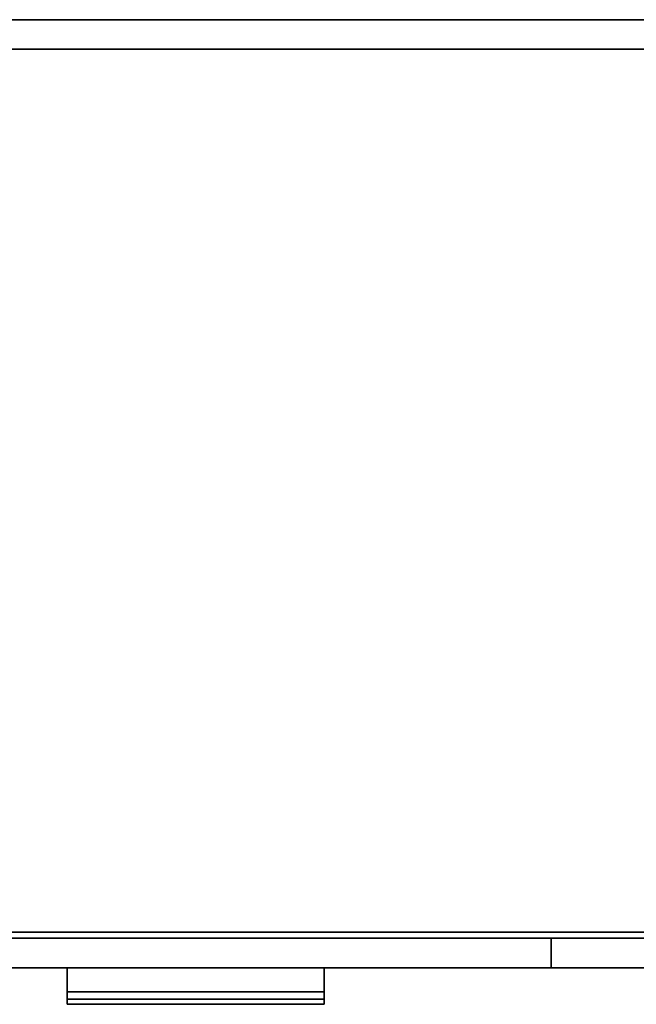
# Model space of a CAD drawing. Extents: x -165 to -57, y -88 to -16.
# Drawn here: x -131 to -118, y -37 to -16 of the extents above; entities that cross this region are included whole.
import ezdxf

# ---------------------------------------------------------------- set-up
doc = ezdxf.new("R2010")
doc.units = 0
doc.header["$LTSCALE"] = 96
doc.header["$MEASUREMENT"] = 0
for name, color, linetype in [('AFUST-3-BKLM', 7, 'Continuous'), ('AFUST-3-DWLM', 7, 'Continuous'), ('AFUST-3-PLPT1', 7, 'Continuous'), ('AFUST-3-SHLM', 7, 'Continuous'), ('AFUST-3-TPLM', 7, 'Continuous'), ('MAIN_FURN', 7, 'Continuous')]:
    doc.layers.add(name, color=color, linetype=linetype)

# ---------------------------------------------------------------- blocks, each defined once
blk = doc.blocks.new('ZN602022BCSCFL3')
at = {"layer": 'AFUST-3-BKLM', "color": 42, "linetype": 'Continuous'}
for points, invisible_edges in [([(0.625, -0.625, 4), (59.375, 0, 4), (0.625, 0, 4)], 1), ([(59.375, -0.625, 4), (59.375, 0, 4), (0.625, -0.625, 4)], 2), ([(0.625, 0, 21.375), (59.375, 0, 4), (59.375, 0, 21.375)], 1), ([(0.625, 0, 4), (59.375, 0, 4), (0.625, 0, 21.375)], 2), ([(0.625, 0, 21.375), (59.375, -0.625, 21.375), (0.625, -0.625, 21.375)], 1), ([(59.375, 0, 21.375), (59.375, -0.625, 21.375), (0.625, 0, 21.375)], 2), ([(0.625, -0.625, 4), (59.375, -0.625, 21.375), (59.375, -0.625, 4)], 1), ([(0.625, -0.625, 21.375), (59.375, -0.625, 21.375), (0.625, -0.625, 4)], 2)]:
    blk.add_3dface(points, dxfattribs=dict(at, invisible_edges=invisible_edges))
at = {"layer": 'AFUST-3-DWLM', "color": 42, "linetype": 'Continuous'}
for points, invisible_edges in [([(30, -19.375, 22), (45, -19.375, 4), (45, -19.375, 22)], 1), ([(30, -19.375, 4), (45, -19.375, 4), (30, -19.375, 22)], 2), ([(45, -20, 22), (30, -19.375, 22), (45, -19.375, 22)], 1), ([(30, -20, 22), (30, -19.375, 22), (45, -20, 22)], 2), ([(45, -19.375, 4), (30, -20, 4), (45, -20, 4)], 1), ([(30, -19.375, 4), (30, -20, 4), (45, -19.375, 4)], 2), ([(45, -19.375, 4), (45, -20, 22), (45, -20, 4)], 1), ([(45, -19.375, 22), (45, -20, 22), (45, -19.375, 4)], 2), ([(60, -19.375, 4), (45, -19.375, 22), (45, -19.375, 4)], 1), ([(60, -19.375, 22), (45, -19.375, 22), (60, -19.375, 4)], 2), ([(45, -19.375, 22), (60, -20, 22), (45, -20, 22)], 1), ([(60, -19.375, 22), (60, -20, 22), (45, -19.375, 22)], 2), ([(45, -20, 4), (60, -19.375, 4), (45, -19.375, 4)], 1), ([(60, -20, 4), (60, -19.375, 4), (45, -20, 4)], 2), ([(45, -20, 4), (45, -19.375, 22), (45, -19.375, 4)], 1), ([(45, -20, 22), (45, -19.375, 22), (45, -20, 4)], 2), ([(30, -20, 4), (45, -20, 22), (45, -20, 4)], 1), ([(30, -20, 22), (45, -20, 22), (30, -20, 4)], 2), ([(60, -20, 22), (45, -20, 4), (45, -20, 22)], 1), ([(60, -20, 4), (45, -20, 4), (60, -20, 22)], 2)]:
    blk.add_3dface(points, dxfattribs=dict(at, invisible_edges=invisible_edges))
at = {"layer": 'AFUST-3-PLPT1', "color": 30, "linetype": 'Continuous'}
for points, invisible_edges in [([(34.787, -20, 20.375), (40.213, -20, 20.144), (40.213, -20, 20.375)], 1), ([(34.787, -20, 20.144), (40.213, -20, 20.144), (34.787, -20, 20.375)], 2), ([(34.787, -20.772, 20.375), (40.213, -20, 20.375), (40.213, -20.772, 20.375)], 1), ([(34.787, -20, 20.375), (40.213, -20, 20.375), (34.787, -20.772, 20.375)], 2), ([(34.787, -20, 20.144), (40.213, -20.51, 20.144), (40.213, -20, 20.144)], 1), ([(34.787, -20.51, 20.144), (40.213, -20.51, 20.144), (34.787, -20, 20.144)], 2), ([(34.787, -20, 20.375), (34.787, -20.51, 20.144), (34.787, -20, 20.144)], 1), ([(34.787, -20.772, 20.375), (34.787, -20.51, 20.144), (34.787, -20, 20.375)], 3), ([(40.213, -20.51, 20.144), (40.213, -20, 20.375), (40.213, -20, 20.144)], 1), ([(40.213, -20.772, 20.375), (40.213, -20, 20.375), (40.213, -20.51, 20.144)], 14), ([(34.787, -20.51, 20.144), (40.213, -20.662, 19.95), (40.213, -20.51, 20.144)], 1), ([(34.787, -20.662, 19.95), (40.213, -20.662, 19.95), (34.787, -20.51, 20.144)], 2), ([(34.787, -20.772, 19.95), (34.787, -20.51, 20.144), (34.787, -20.772, 20.375)], 3), ([(34.787, -20.662, 19.95), (34.787, -20.51, 20.144), (34.787, -20.772, 19.95)], 2), ([(40.213, -20.772, 19.95), (40.213, -20.772, 20.375), (40.213, -20.51, 20.144)], 14), ([(40.213, -20.51, 20.144), (40.213, -20.662, 19.95), (40.213, -20.772, 19.95)], 12), ([(34.787, -20.662, 19.95), (40.213, -20.772, 19.95), (40.213, -20.662, 19.95)], 1), ([(34.787, -20.772, 19.95), (40.213, -20.772, 19.95), (34.787, -20.662, 19.95)], 2), ([(34.787, -20.772, 19.95), (40.213, -20.772, 20.375), (40.213, -20.772, 19.95)], 1), ([(34.787, -20.772, 20.375), (40.213, -20.772, 20.375), (34.787, -20.772, 19.95)], 2)]:
    blk.add_3dface(points, dxfattribs=dict(at, invisible_edges=invisible_edges))
at = {"layer": 'AFUST-3-SHLM', "color": 42, "linetype": 'Continuous'}
for points, invisible_edges in [([(59.375, -0.625, 4), (0.625, -19.25, 4), (59.375, -19.25, 4)], 1), ([(0.625, -0.625, 4), (0.625, -19.25, 4), (59.375, -0.625, 4)], 2), ([(0.625, -0.625, 4.625), (59.375, -0.625, 4), (59.375, -0.625, 4.625)], 1), ([(0.625, -0.625, 4), (59.375, -0.625, 4), (0.625, -0.625, 4.625)], 2), ([(0.625, -0.625, 4.625), (59.375, -19.25, 4.625), (0.625, -19.25, 4.625)], 1), ([(59.375, -0.625, 4.625), (59.375, -19.25, 4.625), (0.625, -0.625, 4.625)], 2), ([(0.625, -19.25, 4), (59.375, -19.25, 4.625), (59.375, -19.25, 4)], 1), ([(0.625, -19.25, 4.625), (59.375, -19.25, 4.625), (0.625, -19.25, 4)], 2)]:
    blk.add_3dface(points, dxfattribs=dict(at, invisible_edges=invisible_edges))
at = {"layer": 'AFUST-3-TPLM', "color": 42, "linetype": 'Continuous'}
for points, invisible_edges in [([(0, 0, 22), (60, 0, 21.375), (60, 0, 22)], 1), ([(0, 0, 21.375), (60, 0, 21.375), (0, 0, 22)], 2), ([(0, -19.25, 21.375), (60, 0, 21.375), (0, 0, 21.375)], 1), ([(60, -19.25, 21.375), (60, 0, 21.375), (0, -19.25, 21.375)], 2), ([(60, -19.25, 22), (0, 0, 22), (60, 0, 22)], 1), ([(0, -19.25, 22), (0, 0, 22), (60, -19.25, 22)], 2), ([(0, -19.25, 21.375), (60, -19.25, 22), (60, -19.25, 21.375)], 1), ([(0, -19.25, 22), (60, -19.25, 22), (0, -19.25, 21.375)], 2)]:
    blk.add_3dface(points, dxfattribs=dict(at, invisible_edges=invisible_edges))

msp = doc.modelspace()

# ---------------------------------------------------------------- block references
at = {"layer": 'MAIN_FURN', "color": 47, "linetype": 'Continuous'}
msp.add_blockref('ZN602022BCSCFL3', (-165, -16), dxfattribs=at)

doc.saveas('drawing.dxf')
